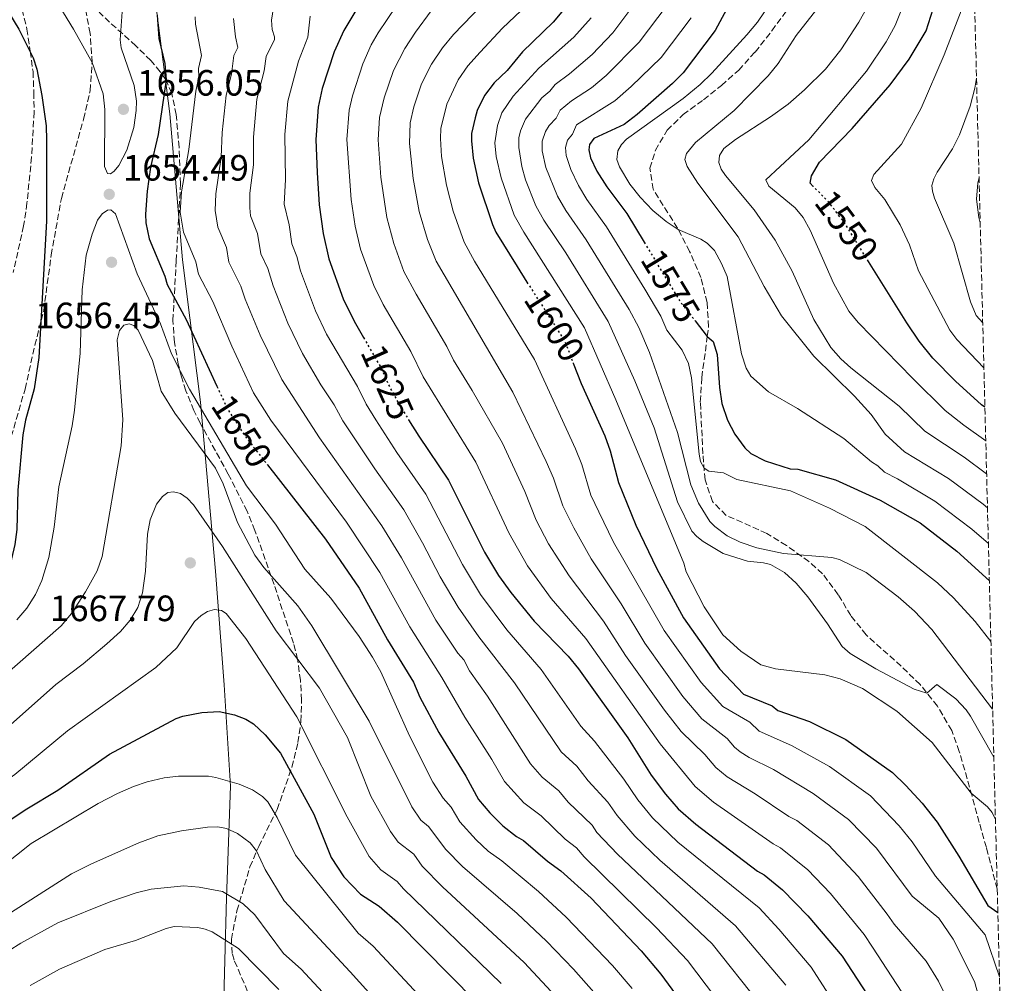
# Model space of a CAD drawing. Units: metres. Extents: x 671914 to 675377, y 4744460 to 4746859.
# Drawn here: x 675086 to 675356, y 4745444 to 4745707 of the extents above; entities that cross this region are included whole.
import ezdxf
from ezdxf.enums import TextEntityAlignment as Align

# ---------------------------------------------------------------- set-up
doc = ezdxf.new("R2010")
doc.units = ezdxf.units.M
doc.header["$MEASUREMENT"] = 0
doc.linetypes.add('DGN Style 3', pattern=[2.435891, 1.739922, -0.695969])
doc.linetypes.add('DGN Style 5', pattern=[1.217945, 0.521977, -0.695969])
for name, color, linetype, lineweight in [('Cota de curva de nivel directora', 7, 'Continuous', 0), ('Cota de punto acotado terreno', 7, 'Continuous', 0), ('Curva de nivel directora', 30, 'Continuous', 30), ('Curva de nivel directora no vista', 30, 'DGN Style 5', 30), ('Curva de nivel intermedia', 30, 'Continuous', 0), ('Límite de Autonomía', 7, 'Continuous', 0), ('Punto acotado terreno (símbolo)', 7, 'Continuous', 0), ('Senda', 7, 'DGN Style 3', 0), ('Zona arbolada', 92, 'DGN Style 3', 0)]:
    doc.layers.add(name, color=color, linetype=linetype, lineweight=lineweight)
doc.styles.add('Style-Arial', font='arial.ttf')

# ---------------------------------------------------------------- blocks, each defined once
blk = doc.blocks.new('5PATER')
at = {"layer": 'Punto acotado terreno (símbolo)', "linetype": 'Continuous', "lineweight": 0}
h = blk.add_hatch(color=51, dxfattribs=at)
edge = h.paths.add_edge_path()
edge.add_ellipse((0, 0), major_axis=(-0.11, -0.111), ratio=0.999422, start_angle=0, end_angle=360)

msp = doc.modelspace()

# ---------------------------------------------------------------- linework, layer by layer
at = {"layer": 'Curva de nivel directora', "color": 30, "linetype": 'Continuous', "lineweight": 30, "flags": 128}
for points, elevation in [([(675303.45, 4745661.7), (675302.57, 4745662.59), (675302.92, 4745664.55), (675305.15, 4745668.36), (675314.09, 4745677.52), (675324.51, 4745689.47), (675329.71, 4745696.52), (675334.3, 4745704.25), (675336.87, 4745712.24), (675340.18, 4745729.58), (675342.2, 4745742.99), (675343.25, 4745754.55), (675343.33, 4745775.15), (675343.95, 4745781.06), (675344.57, 4745782.97), (675345.7, 4745784.89)], 1550), ([(675289.15, 4745727.55), (675276.63, 4745704.32), (675267.84, 4745692.78), (675264.99, 4745689.85), (675255.27, 4745681.31), (675251.69, 4745678.62), (675243.43, 4745674.79), (675242.23, 4745673.19), (675242.1, 4745671.67), (675242.55, 4745669.5), (675244.3, 4745665.83), (675247, 4745661.54), (675252.46, 4745654.25), (675257.19, 4745646.42)], 1575), ([(675182.33, 4745716.51), (675175.05, 4745704.36), (675172.38, 4745698.52), (675169.18, 4745688.45), (675168.05, 4745683.38), (675167.4, 4745674.56), (675167.77, 4745665.46), (675168.36, 4745656.62), (675169.38, 4745648.77), (675170.98, 4745641.88), (675174.87, 4745630.95), (675177.86, 4745624.87), (675180.46, 4745620.35)], 1625), ([(675080.45, 4745714.06), (675086.15, 4745704.65), (675090.12, 4745696.82), (675091.14, 4745693.76), (675092.45, 4745686.55), (675093.63, 4745678.22), (675093.78, 4745674.31), (675093.76, 4745652.17), (675091.68, 4745614.93), (675090.38, 4745606.3), (675088.04, 4745597.76), (675087.29, 4745593.72), (675085.94, 4745578.58), (675085.65, 4745567.86), (675085.06, 4745563.74), (675083.57, 4745557.15)], 1650), ([(675236.52, 4745711.63), (675232.36, 4745706.57), (675223.97, 4745698.52), (675219.75, 4745693.39), (675216.19, 4745690.02), (675213.57, 4745686.53), (675211.57, 4745682.44), (675210.94, 4745680.41), (675210.02, 4745676.12), (675209.94, 4745674.12), (675210.43, 4745669.4), (675211.93, 4745662.7), (675215.71, 4745651.25), (675216.66, 4745649.22), (675222.44, 4745639.76), (675225.15, 4745635.52)], 1600), ([(675123.99, 4745708.49), (675124.48, 4745702.14), (675126.08, 4745695.26), (675126.46, 4745690.84), (675124.33, 4745675.85), (675122.23, 4745666.99), (675121.26, 4745660.35), (675120.85, 4745654.11), (675120.92, 4745651.74), (675121.81, 4745647.34), (675126.12, 4745637.18), (675126.77, 4745634.9), (675131.97, 4745625.26), (675140.38, 4745607.03)], 1650), ([(675350.39, 4745601.32), (675349.47, 4745601.97), (675342.3, 4745608.44), (675336.13, 4745614.73), (675332.39, 4745619.4), (675329, 4745624.35), (675318.59, 4745641.13)], 1550), ([(675271.12, 4745624.97), (675274.47, 4745620.67), (675276.05, 4745619.3), (675277.16, 4745615.69), (675277.79, 4745606.7), (675278.44, 4745602.29), (675279.97, 4745597.72), (675282, 4745593.92), (675284.73, 4745590.23), (675286.38, 4745588.65), (675290.29, 4745586.6), (675297.12, 4745584.46), (675299.2, 4745584.38), (675309.52, 4745581.45), (675321.77, 4745575.88), (675332.69, 4745569.65), (675342.68, 4745561.95), (675351.6, 4745553.85)], 1575), ([(675237.83, 4745613.32), (675240, 4745607.77), (675246.42, 4745593.44), (675247.94, 4745589.37), (675250.15, 4745580.71), (675254.92, 4745569.03), (675260.63, 4745557.12), (675267.96, 4745543.69), (675277.81, 4745529.78), (675284.41, 4745522.86), (675292.2, 4745519.61), (675293.78, 4745518.37), (675302.46, 4745515.4), (675312.35, 4745510.41), (675325.08, 4745501.45), (675328.73, 4745497.89), (675333.23, 4745493.01), (675337.31, 4745487.87), (675343.23, 4745478.55), (675351.19, 4745465.01), (675353.92, 4745463.08)], 1600), ([(675192.79, 4745597.87), (675195.54, 4745593.35), (675203.71, 4745581.39), (675213.58, 4745561.67), (675217.35, 4745555.3), (675220.71, 4745550.61), (675227.08, 4745542.79), (675236.41, 4745533.25), (675239.24, 4745529.78), (675252.72, 4745510.89), (675259.16, 4745500.68), (675262.99, 4745495.5), (675266.47, 4745491.51), (675271.3, 4745487.25), (675288.24, 4745474.39), (675290.01, 4745473.46), (675295.05, 4745469.32), (675301.92, 4745462.19), (675311.33, 4745451.15), (675318.17, 4745440.68)], 1625), ([(675154.18, 4745585.54), (675170.06, 4745565.24), (675179.23, 4745551.84), (675187.05, 4745537.72), (675194.1, 4745526.11), (675195.88, 4745522.05), (675201.09, 4745512.31), (675208.43, 4745500.44), (675211.94, 4745494.05), (675214.95, 4745490.41), (675218.53, 4745486.8), (675222.27, 4745483.88), (675224.16, 4745482.78), (675230.76, 4745477.15), (675234.4, 4745474.52), (675242.69, 4745467.05), (675256.36, 4745452.66), (675261.74, 4745446.29), (675273.78, 4745429.87)], 1650), ([(675015.06, 4745440.66), (675031.89, 4745451.64), (675048.78, 4745464.6), (675059.44, 4745471.77), (675068.01, 4745478.1), (675088.41, 4745491.51), (675096.89, 4745496.6), (675110.96, 4745506.43), (675129.21, 4745516.16), (675131.08, 4745516.85), (675136.23, 4745517.8), (675140.97, 4745518.09), (675145.15, 4745517.22), (675148.31, 4745516), (675150.36, 4745514.69), (675153.56, 4745511.72), (675157.71, 4745506.67), (675166.82, 4745489.98), (675171.56, 4745478.21), (675175.08, 4745472.87), (675179.65, 4745468.15), (675184.73, 4745464.83), (675189.7, 4745460.51), (675218.35, 4745431.45)], 1675)]:
    msp.add_lwpolyline(points, dxfattribs=dict(at, elevation=elevation))
at = {"layer": 'Curva de nivel directora no vista', "color": 30, "linetype": 'DGN Style 5', "lineweight": 30, "flags": 128}
for points, elevation in [([(675318.59, 4745641.13), (675312.35, 4745651.19), (675307.6, 4745657.51), (675303.45, 4745661.7)], 1550), ([(675257.19, 4745646.42), (675266.85, 4745630.46), (675271.12, 4745624.97)], 1575), ([(675225.15, 4745635.52), (675235.43, 4745619.45), (675237.83, 4745613.32)], 1600), ([(675180.46, 4745620.35), (675185.27, 4745611.98), (675187.6, 4745606.78), (675189.95, 4745602.52), (675192.79, 4745597.87)], 1625), ([(675140.38, 4745607.03), (675143.24, 4745600.84), (675148.23, 4745593.15), (675154.18, 4745585.54)], 1650)]:
    msp.add_lwpolyline(points, dxfattribs=dict(at, elevation=elevation))
at = {"layer": 'Curva de nivel intermedia', "color": 30, "linetype": 'Continuous', "lineweight": 0, "flags": 128}
for points, elevation in [([(675350.11, 4745612.11), (675342.71, 4745619.79), (675340.76, 4745622.41), (675332.25, 4745638.58), (675329.77, 4745645.73), (675327.19, 4745651.14), (675323.05, 4745658.14), (675320.31, 4745661.41), (675319.38, 4745663.35), (675320.05, 4745664.98), (675327.58, 4745673.24), (675332.99, 4745683.07), (675339.28, 4745697.64), (675344.32, 4745710.85), (675344.95, 4745713.7), (675346.26, 4745725.33), (675346.98, 4745735.03)], 1545), ([(675090.64, 4745721.96), (675101.16, 4745704.66), (675106.23, 4745695.56), (675109.22, 4745687.01), (675109.73, 4745682.68), (675109.62, 4745667.15), (675110.46, 4745665.19), (675111.23, 4745665.15), (675112.3, 4745665.82), (675113.58, 4745667.37), (675115.68, 4745671.56), (675117.62, 4745677.83), (675118.31, 4745682.46), (675118.33, 4745684.98), (675117.74, 4745689.25), (675114.19, 4745699.56), (675113.94, 4745701.81), (675114.58, 4745710.73)], 1655), ([(675350.62, 4745592.1), (675344.62, 4745596.36), (675339.49, 4745600.37), (675330.68, 4745609.18), (675315.7, 4745624.49), (675313.16, 4745627.58), (675308.94, 4745635.25), (675302.6, 4745649.68), (675300.68, 4745653.18), (675298.53, 4745655.85), (675291.29, 4745661.73), (675290.43, 4745663.52), (675302.27, 4745674.4), (675318.04, 4745693.23), (675323.37, 4745701.22), (675325.81, 4745705.67), (675330.64, 4745717.88)], 1555), ([(675191.8, 4745714.71), (675184.46, 4745703.65), (675182.58, 4745700.44), (675180.26, 4745695.22), (675177.45, 4745686.45), (675176.51, 4745682.56), (675175.91, 4745674.48), (675177.05, 4745658.12), (675178.14, 4745650.79), (675179.67, 4745644.52), (675183.23, 4745634.6), (675185.83, 4745629.4), (675193.35, 4745616.53), (675196.8, 4745609.59), (675211.13, 4745586.3), (675220.16, 4745566.95), (675225.3, 4745557.97), (675231.77, 4745548.97), (675241.25, 4745538.02), (675261.62, 4745509.23), (675271.17, 4745497.58), (675276.18, 4745493.34), (675292.51, 4745481.87), (675294.48, 4745480.85), (675301.96, 4745474.82), (675308.18, 4745468.35), (675317.37, 4745457.13), (675319.64, 4745453.68), (675331.58, 4745435.35)], 1620), ([(675226.87, 4745712.97), (675218.44, 4745704.93), (675212.34, 4745698.36), (675209.01, 4745694.63), (675206.3, 4745690.81), (675203.25, 4745684.22), (675201.63, 4745677.57), (675201.48, 4745674.78), (675201.79, 4745669.83), (675203.18, 4745662.05), (675205, 4745654.96), (675207.98, 4745646.42), (675210.77, 4745641.27), (675227.23, 4745614.37), (675238.42, 4745589.96), (675240.17, 4745585.63), (675242.65, 4745577.27), (675244.8, 4745572.67), (675248.83, 4745564.42), (675262.68, 4745540.25), (675272.79, 4745526), (675278.71, 4745519.45), (675286.06, 4745515.18), (675288.61, 4745512.73), (675297.5, 4745508.8), (675307.88, 4745503.02), (675319.08, 4745495.02), (675326.97, 4745486.85), (675330.49, 4745482.43), (675336.84, 4745473.09), (675350.43, 4745457.04), (675354.37, 4745445.49)], 1605), ([(675256.87, 4745714.75), (675248.63, 4745703.67), (675243.01, 4745697.77), (675236.81, 4745692.46), (675232.88, 4745689.55), (675231.36, 4745687.7), (675229.22, 4745685.95), (675224.74, 4745680.05), (675223.41, 4745676.92), (675222.93, 4745674.97), (675222.89, 4745672.34), (675223.75, 4745667.17), (675224.79, 4745663.52), (675227.57, 4745656.41), (675229.8, 4745652.45), (675235.74, 4745643.53), (675247.38, 4745624.79), (675254.62, 4745608.54), (675259.97, 4745595.71), (675266.33, 4745575.4), (675270.25, 4745567.39), (675271.6, 4745565.91), (675273.35, 4745564.59), (675278.79, 4745561.27), (675285.43, 4745559.18), (675289.8, 4745558.77), (675291.73, 4745558.25), (675295.55, 4745556.12), (675298.8, 4745553.16), (675301.93, 4745549.48), (675307.35, 4745542.05), (675311.37, 4745535.89), (675313.58, 4745533.91), (675320.56, 4745529.74), (675331.04, 4745524.24), (675334.53, 4745523.14), (675337.21, 4745525.44), (675342.44, 4745521.58), (675345.3, 4745518.54), (675346.44, 4745516.85), (675352.83, 4745505.59)], 1590), ([(675292.18, 4745712.57), (675288.18, 4745706.59), (675285.26, 4745703.17), (675275.74, 4745692.63), (675272.53, 4745689.52), (675267.86, 4745685.75), (675252.37, 4745674.63), (675251.02, 4745673.11), (675249.98, 4745671.41), (675249.75, 4745669.03), (675250.43, 4745667.05), (675253.32, 4745662.34), (675256.12, 4745658.78), (675259.61, 4745655.08), (675263.18, 4745652.07), (675266.53, 4745649.9), (675272.7, 4745647.23), (675274.44, 4745646.18), (675276.41, 4745644.12), (675278.37, 4745640.59), (675279.89, 4745637.03), (675283.86, 4745615.86), (675285.08, 4745612.01), (675286.39, 4745609.84), (675291.2, 4745605.55), (675299.1, 4745600.92), (675311.79, 4745592.76), (675319.33, 4745586.33), (675321.12, 4745585.25), (675322.9, 4745583.5), (675326.5, 4745581.76), (675336.71, 4745575.64), (675346.84, 4745567.96), (675351.34, 4745564.04)], 1570), ([(675155.99, 4745711.79), (675155.29, 4745707.17), (675155.49, 4745704.59), (675156.13, 4745702.62), (675156.13, 4745701.83), (675153.86, 4745697.21), (675153.31, 4745693.25), (675151.3, 4745685.57), (675150.33, 4745675.12), (675150.34, 4745667.62), (675149.4, 4745659.82), (675149.35, 4745655.82), (675149.52, 4745653.61), (675151.47, 4745648.84), (675152.33, 4745643.22), (675154.28, 4745639.27), (675155.71, 4745634.51), (675159.72, 4745624.32), (675163.77, 4745615.98), (675168.76, 4745607.38), (675172.43, 4745601.93), (675174.81, 4745597.55), (675183.52, 4745584.45), (675191.46, 4745573.2), (675196.6, 4745564.2), (675201.39, 4745554.94), (675206.31, 4745546.59), (675211.96, 4745538.52), (675221.71, 4745525.95), (675234.47, 4745507.1), (675238.79, 4745503.16), (675241.9, 4745499.13), (675247.31, 4745493.3), (675249.79, 4745489.67), (675254.69, 4745484.03), (675261.51, 4745477.43), (675282.2, 4745459.46), (675295.9, 4745443.21)], 1635), ([(675198.96, 4745709.67), (675194.64, 4745703.85), (675191.74, 4745699.37), (675188.66, 4745693.41), (675186.14, 4745685.93), (675184.85, 4745680.55), (675184.42, 4745674.39), (675185.2, 4745664.26), (675186.83, 4745653.15), (675188.77, 4745646.04), (675191.52, 4745638.41), (675194.81, 4745632.21), (675203.22, 4745617.95), (675205.09, 4745614.18), (675210.19, 4745605.91), (675218.42, 4745591.46), (675224.58, 4745578.27), (675227.66, 4745570.39), (675231.07, 4745563.98), (675236.66, 4745555.19), (675246.1, 4745542.8), (675252.12, 4745533.39), (675262.75, 4745518.45), (675267.32, 4745512.64), (675273.8, 4745506.32), (675276.84, 4745502.79), (675279.87, 4745500.22), (675287.59, 4745495.61), (675296.78, 4745489.35), (675298.94, 4745488.24), (675307.64, 4745481.61), (675315.73, 4745472.99), (675323.69, 4745462.7), (675325.53, 4745459.9), (675334.35, 4745449.82), (675337.67, 4745444.39), (675339.76, 4745440.08)], 1615), ([(675212.91, 4745711.35), (675205.02, 4745703.24), (675202.07, 4745699.6), (675199.02, 4745695.09), (675196.3, 4745689.75), (675194.25, 4745683.44), (675193.23, 4745679.03), (675193.03, 4745673.43), (675194, 4745663.88), (675195.66, 4745654.85), (675197.92, 4745647.15), (675200.3, 4745641.2), (675221.25, 4745605.45), (675230.41, 4745586.47), (675232.4, 4745581.89), (675234.94, 4745574.32), (675237.94, 4745568.33), (675242.75, 4745559.8), (675250.94, 4745547.57), (675257.4, 4745536.82), (675267.77, 4745522.22), (675273.01, 4745516.05), (675279.93, 4745510.75), (675281.9, 4745508.37), (675283.45, 4745507.1), (675285.92, 4745505.53), (675292.54, 4745502.2), (675303.41, 4745495.63), (675313.07, 4745488.6), (675320.7, 4745480.68), (675330.46, 4745467.6), (675337.8, 4745461.53), (675341.74, 4745455.8), (675347.56, 4745444.22), (675351.07, 4745431.49)], 1610), ([(675263.46, 4745711.27), (675255.86, 4745701.09), (675246.84, 4745692.04), (675242.8, 4745688.69), (675237.34, 4745685.06), (675234.24, 4745682.53), (675233.18, 4745680.39), (675231.26, 4745678.37), (675230.21, 4745676.68), (675229.33, 4745674.05), (675229.34, 4745671.45), (675230.28, 4745666.85), (675233.5, 4745658.98), (675235.76, 4745655.1), (675241.31, 4745647.1), (675253.1, 4745628.01), (675255.73, 4745623.08), (675258.65, 4745616.27), (675266.36, 4745594.37), (675269.99, 4745580.05), (675272.05, 4745575.03), (675275.17, 4745570.07), (675276.57, 4745568.65), (675279.94, 4745566.16), (675283.5, 4745564.38), (675288.01, 4745562.85), (675295.35, 4745561.34), (675308.54, 4745560.18), (675310.6, 4745559.69), (675317.9, 4745556.1), (675326.65, 4745549.48), (675331.15, 4745545.52), (675335.88, 4745540.49), (675352.5, 4745518.69)], 1585), ([(675304.4, 4745710.17), (675298.78, 4745702.95), (675293.85, 4745695.34), (675291.08, 4745691.9), (675281.77, 4745682.45), (675271.25, 4745673.73), (675268.74, 4745670.66), (675268.32, 4745669.05), (675268.92, 4745667.13), (675271.87, 4745662.56), (675282.93, 4745647.9), (675290.06, 4745634.33), (675294.79, 4745626.28), (675303.56, 4745615.29), (675314.69, 4745604.35), (675319.31, 4745599.34), (675323.11, 4745593.95), (675328.43, 4745589.13), (675340.44, 4745581.84), (675349.88, 4745574.8), (675351.09, 4745573.8)], 1565), ([(675318.06, 4745710.51), (675315.9, 4745706.63), (675310.97, 4745699.08), (675306.75, 4745693.75), (675301.07, 4745688.1), (675296.56, 4745684.15), (675291.75, 4745680.67), (675282.22, 4745674.55), (675279.03, 4745672.02), (675277.81, 4745670.15), (675277.61, 4745668.21), (675278.28, 4745666.38), (675279.4, 4745664.65), (675287.3, 4745655.27), (675293, 4745647.01), (675297.68, 4745638.54), (675303.63, 4745625.26), (675308.25, 4745617.63), (675310.99, 4745614.49), (675313.68, 4745612.04), (675326.9, 4745601.56), (675333.96, 4745594.75), (675344.74, 4745587.63), (675350.85, 4745583.13)], 1560), ([(675219.03, 4745498.92), (675215.52, 4745505), (675208.15, 4745516.5), (675201.9, 4745527.41), (675193.11, 4745541.24), (675184.92, 4745556.12), (675175.83, 4745569.87), (675155.15, 4745597.76), (675150.4, 4745605.23), (675144.44, 4745617.97), (675139.23, 4745630.25), (675135.29, 4745637.67), (675134.57, 4745641.07), (675131.21, 4745649.2), (675130.35, 4745654.62), (675130.64, 4745660.17), (675132.68, 4745671.82), (675134.55, 4745687.77), (675135.4, 4745691.62), (675135.36, 4745693.94), (675136.1, 4745697.45), (675134.5, 4745706.04), (675134.42, 4745708.03)], 1645), ([(675144.85, 4745707.58), (675145.42, 4745702.6), (675146.11, 4745699.64), (675145, 4745697.45), (675144.34, 4745692.39), (675142.93, 4745686.67), (675141.8, 4745676.4), (675141.53, 4745669.7), (675140.02, 4745659.62), (675139.85, 4745655.12), (675140.65, 4745650.58), (675143.02, 4745644.95), (675143.59, 4745640.97), (675146.92, 4745634.4), (675148.08, 4745630.82), (675152.15, 4745621), (675158.08, 4745608.87), (675168.41, 4745592.93), (675185.45, 4745568.89), (675190.81, 4745560.08), (675200.22, 4745543.05), (675206.26, 4745534.05), (675207.85, 4745532.21), (675209.48, 4745529.2), (675214.35, 4745522.29), (675226.12, 4745503.78), (675229.29, 4745500.14), (675233.91, 4745496.37), (675236.46, 4745493.29), (675243, 4745487.04), (675244.3, 4745484.98), (675249.91, 4745479.07), (675275.77, 4745454.53), (675288.83, 4745438.15)], 1640), ([(675165.89, 4745708.22), (675165.26, 4745702.54), (675162.67, 4745695.94), (675159.73, 4745685.03), (675158.93, 4745675.84), (675159.11, 4745663.57), (675158.74, 4745656.85), (675160.12, 4745651.15), (675160.86, 4745645.99), (675162.26, 4745642.51), (675163.2, 4745638.62), (675167.3, 4745627.63), (675170.36, 4745621.32), (675178.85, 4745606.96), (675181.2, 4745602.17), (675183.83, 4745597.81), (675189.53, 4745588.9), (675197.47, 4745577.51), (675207.48, 4745558.31), (675212.41, 4745550.13), (675219.67, 4745540.43), (675229.06, 4745529.6), (675239.9, 4745514.04), (675243.66, 4745509.96), (675251.61, 4745499.56), (675255.45, 4745493.89), (675259.46, 4745488.97), (675266.41, 4745482.34), (675288.62, 4745464.39), (675294.07, 4745458.53), (675302.83, 4745448.15), (675311.5, 4745434.72)], 1630), ([(675242.69, 4745707.8), (675238, 4745702.47), (675228.42, 4745694.04), (675221.37, 4745686.35), (675218.31, 4745681.81), (675217.12, 4745678.37), (675216.38, 4745673.63), (675216.77, 4745669.85), (675218.05, 4745664.06), (675221.64, 4745653.83), (675224.27, 4745649.13), (675240.91, 4745622.99), (675249.49, 4745603.3), (675268.03, 4745558.62), (675268.67, 4745556.29), (675273.59, 4745546.71), (675278.7, 4745539.02), (675283.65, 4745534.6), (675289.08, 4745530.83), (675293.08, 4745529.73), (675306.61, 4745528.08), (675310.83, 4745527.06), (675316.93, 4745524.36), (675326.26, 4745518.18), (675335.98, 4745509.64), (675346.64, 4745495.8), (675351.13, 4745491.99), (675352.34, 4745490.44), (675353.27, 4745488.59)], 1595), ([(675270.04, 4745707.79), (675261.85, 4745696.94), (675253.66, 4745688.97), (675249.15, 4745685.08), (675238.69, 4745678.51), (675237.63, 4745676.02), (675236.22, 4745674.29), (675235.67, 4745672.35), (675235.87, 4745670.18), (675237.17, 4745666.29), (675239.24, 4745661.91), (675241.5, 4745658.13), (675246.89, 4745650.67), (675257.34, 4745633.6), (675261.75, 4745626.18), (675263.41, 4745622.34), (675267.58, 4745616.89), (675269.35, 4745613.29), (675270.15, 4745609.3), (675272.22, 4745588.44), (675272.57, 4745586.47), (675273.59, 4745584.65), (675274.91, 4745583.86), (675278.94, 4745583.36), (675282.5, 4745581.55), (675297.24, 4745578.45), (675307.91, 4745573.73), (675317.64, 4745568.67), (675337.44, 4745553.32), (675341.8, 4745549.2), (675347.71, 4745542.72), (675352.03, 4745537.24)], 1580), ([(675349.8, 4745624.37), (675348.01, 4745626.43), (675346.45, 4745630.11), (675341.85, 4745646.21), (675336.61, 4745658.44), (675336.03, 4745660.4), (675335.91, 4745661.91), (675336.38, 4745663.78), (675337.33, 4745665.6), (675341.51, 4745671.92), (675343.4, 4745675.8), (675346.36, 4745683.6), (675347.65, 4745688.58), (675348.09, 4745691.28)], 1540), ([(675349.1, 4745651.69), (675348.76, 4745653.16), (675348.07, 4745658.21), (675348.41, 4745662.63), (675348.78, 4745664.15)], 1535), ([(675085.64, 4745543.15), (675088.39, 4745546.39), (675090.77, 4745550.12), (675092.5, 4745553.96), (675094.39, 4745560.2), (675095.86, 4745568.52), (675097.13, 4745579.5), (675100.75, 4745596.18), (675101.4, 4745600.47), (675103, 4745616.11), (675103.55, 4745633.41), (675104.64, 4745642.88), (675106.25, 4745648.67), (675107.72, 4745652.43), (675108.98, 4745654.16), (675110.4, 4745655.16), (675111.33, 4745655.28), (675112.64, 4745654.17), (675118.51, 4745637.77), (675124.95, 4745624.15), (675127.9, 4745615.92), (675132.85, 4745606.27), (675148.49, 4745579.81), (675156.4, 4745569.36), (675164.39, 4745556.98), (675171.55, 4745549.04), (675179.3, 4745538.59), (675182.9, 4745532.99), (675185.17, 4745528.93), (675193.05, 4745511.47), (675199.44, 4745498.81), (675202.27, 4745494.4), (675204.46, 4745491.92), (675206.8, 4745487.95), (675211.29, 4745482.99), (675214.56, 4745479.94), (675218.29, 4745477.28), (675228.26, 4745468.84)], 1655), ([(675082.1, 4745527.74), (675097.73, 4745541.49), (675100.58, 4745544.89), (675104.4, 4745550.85), (675107.65, 4745556.58), (675108.97, 4745560.47), (675114.17, 4745590.76), (675114.6, 4745597.84), (675113.09, 4745619.69), (675113.68, 4745622.26), (675114.86, 4745623.71), (675116.32, 4745624.13), (675117.68, 4745623.66), (675118.81, 4745622.34), (675122.7, 4745614.09), (675125.11, 4745605.67), (675128.87, 4745599.7), (675139.99, 4745584.67), (675142.03, 4745580.37), (675145.96, 4745569.8), (675150.71, 4745560.84), (675153.18, 4745557.44), (675162.51, 4745547), (675166.29, 4745541.51), (675181.98, 4745515.44), (675193.64, 4745492.03), (675196.09, 4745488.38), (675198.26, 4745486.65), (675202.99, 4745480.34), (675207.56, 4745475.71), (675222.49, 4745462.84), (675230.48, 4745455.32), (675237.91, 4745447.59), (675247.59, 4745436.56)], 1660), ([(675078.91, 4745510.06), (675096.32, 4745525.52), (675103.74, 4745531.15), (675110.24, 4745536.58), (675113.99, 4745540), (675116.64, 4745543.07), (675118.7, 4745546.53), (675120.01, 4745550.58), (675120.83, 4745556.51), (675121.38, 4745566.63), (675122.14, 4745570.54), (675123.82, 4745574.75), (675125.46, 4745576.88), (675126.98, 4745577.95), (675128.51, 4745578.19), (675130.44, 4745577.68), (675132.2, 4745576.43), (675134, 4745574.61), (675141.93, 4745563.2), (675156.58, 4745540.11), (675168.44, 4745524.48), (675176.1, 4745510.95), (675182.47, 4745494.96), (675187.83, 4745485.25), (675189.94, 4745482.33), (675194.21, 4745479.07), (675196.48, 4745475.78), (675202.08, 4745470.17), (675224.38, 4745449.45), (675236.65, 4745436.27)], 1665), ([(674993.2, 4745441.53), (675012.61, 4745451.88), (675016.9, 4745454.5), (675031.98, 4745464.71), (675049.84, 4745477.85), (675077.58, 4745495.62), (675085.06, 4745500.85), (675099.49, 4745512.76), (675123.7, 4745530.13), (675129.43, 4745535.54), (675134.27, 4745542.7), (675136.05, 4745544.38), (675137.76, 4745545.46), (675139.73, 4745546.02), (675141.6, 4745545.75), (675142.9, 4745544.89), (675148.31, 4745538.05), (675162.2, 4745516.6), (675176, 4745489.26), (675182.03, 4745478.47), (675185.15, 4745474.83), (675189.66, 4745471.6), (675191.38, 4745469.63), (675218.11, 4745443.75)], 1670), ([(675025.53, 4745435.2), (675048.43, 4745451.37), (675067.64, 4745465.76), (675077.44, 4745472.38), (675089.52, 4745481.95), (675107.87, 4745492.91), (675113.18, 4745495.69), (675117.51, 4745497.61), (675121.31, 4745498.84), (675125.9, 4745499.94), (675129.86, 4745500.44), (675138.09, 4745500.41), (675140.05, 4745500.08), (675146.42, 4745498.26), (675150.07, 4745496.66), (675152.83, 4745494.84), (675154.25, 4745493.43), (675156.8, 4745489.09), (675161.83, 4745478.76), (675179.03, 4745457.48), (675183.1, 4745453.95), (675210.22, 4745424.76)], 1680), ([(675281.82, 4745433.15), (675269.04, 4745449.98), (675260.55, 4745458.94), (675240.77, 4745478.36), (675238.7, 4745480.78), (675235.58, 4745483.22), (675229.04, 4745489.57), (675224.25, 4745493.16), (675219.03, 4745498.92)], 1645), ([(675049.19, 4745437.39), (675059.64, 4745444.73), (675073.81, 4745455.86), (675081.88, 4745461.77), (675100.62, 4745473.66), (675106.02, 4745476.46), (675119, 4745482.22), (675124.22, 4745484.05), (675130.7, 4745485.43), (675137.76, 4745486.47), (675140.57, 4745486.57), (675143.02, 4745486.09), (675146.01, 4745484.7), (675149.43, 4745482.21), (675151.14, 4745480.02), (675153.53, 4745474.89), (675158.77, 4745466.34), (675176.84, 4745446.9), (675191.29, 4745430.87)], 1685), ([(675169.25, 4745441.36), (675163.38, 4745447.6), (675158.53, 4745451.94), (675150.75, 4745462.49), (675147.58, 4745465.46), (675141.88, 4745468.9), (675135.48, 4745470.04), (675131.3, 4745470.4), (675122.38, 4745469.53), (675118.27, 4745468.5), (675111.34, 4745466.13), (675096.86, 4745460.28), (675086.77, 4745454.74), (675077.05, 4745448.71), (675073.63, 4745445.99), (675067.32, 4745440.09)], 1690), ([(675228.26, 4745468.84), (675235.91, 4745461.83), (675248.53, 4745448.59), (675253.91, 4745442.32)], 1655), ([(675157.25, 4745442.1), (675146.25, 4745453.32), (675139.02, 4745457.8), (675137.13, 4745458.61), (675135.18, 4745459.05), (675128.63, 4745459.25), (675126.46, 4745458.74), (675118.08, 4745455.48), (675109.68, 4745453.02), (675097.29, 4745447.64), (675089.28, 4745443.15)], 1695)]:
    msp.add_lwpolyline(points, dxfattribs=dict(at, elevation=elevation))
at = {"layer": 'Límite de Autonomía', "color": 7, "linetype": 'Continuous', "lineweight": 0}
msp.add_polyline3d([(675122.02, 4745724.26, 1652.4), (675127.48, 4745681.57, 1648.63), (675130.97, 4745641.62, 1646.68), (675135.84, 4745602.72, 1654.44), (675139.99, 4745556.44, 1667.16), (675142.38, 4745525.36, 1673.37), (675144.06, 4745497.7, 1680.46), (675143.01, 4745467.17, 1690.41), (675142.05, 4745432.84, 1702.26)], dxfattribs=at)
at = {"layer": 'Senda', "color": 7, "linetype": 'DGN Style 3', "lineweight": 0}
for points in [[(675084.13, 4745593.28, 1649.08), (675087.89, 4745606.28, 1649.27), (675090.58, 4745618.23, 1649.59), (675092.31, 4745625.02, 1650), (675093.01, 4745627.79, 1650.17), (675095.04, 4745642.93, 1650.17), (675097.82, 4745658.4, 1650.49), (675103.9, 4745680.07, 1652.48), (675105.68, 4745687.82, 1653.76), (675106.23, 4745695.55, 1655), (675105.7, 4745703.54, 1655.81), (675103.38, 4745715.67, 1656.97)], [(675087.1, 4745710.09, 1652.03), (675088.4, 4745704.73, 1650.87), (675089.28, 4745698.65, 1650), (675090.07, 4745693.1, 1649.2), (675090.29, 4745687.4, 1648.11), (675090.37, 4745682.07, 1647.99), (675089.68, 4745669.73, 1648.05), (675088.42, 4745657.12, 1647.99), (675087.5, 4745650.87, 1647.73), (675084.64, 4745638.15, 1647.34)], [(675353.75, 4745469.59, 1599.15), (675350.78, 4745480.88, 1597.77), (675348.86, 4745487.76, 1596.3), (675346.86, 4745495.02, 1595.21), (675343.39, 4745507.19, 1592), (675341.31, 4745512.9, 1591.36), (675337.4, 4745519.53, 1590.59), (675332.69, 4745525.44, 1589.62), (675327.48, 4745530.49, 1588.66), (675317.94, 4745539.02, 1587.19), (675313.75, 4745544.3, 1586.61), (675310.26, 4745550.04, 1586.16), (675306, 4745555.77, 1585.58), (675302.25, 4745559.07, 1585.26), (675296.1, 4745563.52, 1584.62), (675290.74, 4745566.77, 1583.47), (675279.64, 4745571.73, 1581.73), (675275.88, 4745575.48, 1580.96), (675273.85, 4745581.46, 1580.26), (675273.27, 4745588.56, 1579.68), (675272.56, 4745602.73, 1577.31), (675272.96, 4745609.41, 1576.09), (675274.47, 4745620.67, 1575), (675274.82, 4745623.32, 1574.74), (675274.39, 4745629.98, 1573.91), (675272.73, 4745636.74, 1572.56), (675269.64, 4745643.91, 1571.02), (675266.32, 4745650.3, 1569.93), (675259.62, 4745660.89, 1569.48), (675258.75, 4745666.65, 1569.29), (675260.29, 4745671.57, 1569.23), (675263.48, 4745677.04, 1568.84), (675267.85, 4745681.33, 1568.9), (675273.45, 4745685.4, 1568.9), (675278.35, 4745689.32, 1568.2), (675283.05, 4745693.49, 1567.81), (675287.53, 4745698.43, 1567.37), (675292.12, 4745704.26, 1567.04), (675296.39, 4745710.09, 1566.92)]]:
    msp.add_polyline3d(points, dxfattribs=at)
at = {"layer": 'Zona arbolada', "color": 92, "linetype": 'DGN Style 3', "lineweight": 0}
for points in [[(675345.17, 4745805.63, 1554.26), (675353.75, 4745469.59, 1599.15), (675355.69, 4745393.99, 1605.64)], [(675149.72, 4745439.3, 1698.6), (675145.06, 4745450.08, 1694.75), (675144.52, 4745451.95, 1694.24), (675144.31, 4745455.81, 1693.21), (675145.85, 4745463.59, 1691.15), (675149.38, 4745475.57, 1687.7), (675151.79, 4745481.16, 1685.82), (675156.83, 4745491.26, 1681.77), (675160.88, 4745502.91, 1678.41), (675162.51, 4745509.59, 1676.69), (675163.33, 4745515.4, 1675.25), (675163.53, 4745521.2, 1673.83), (675163.23, 4745526.57, 1672.52), (675162.42, 4745532.36, 1671.19), (675161.3, 4745536.77, 1670.25), (675155.99, 4745552.8, 1668.07), (675150.75, 4745567.61, 1664.93), (675148.59, 4745572.84, 1664.53), (675143.48, 4745583, 1664.6), (675135.79, 4745596.91, 1663.58), (675134.05, 4745600.43, 1662.89), (675131.87, 4745605.82, 1661.35), (675130.68, 4745609.58, 1660.54), (675129.79, 4745613.11, 1660.27), (675128.73, 4745619.06, 1660.27), (675128.34, 4745625.03, 1660.32), (675129.23, 4745641.32, 1659.14), (675130.41, 4745662.41, 1659.21), (675130.02, 4745672.4, 1659.08), (675129.23, 4745681.31, 1659.6), (675128, 4745687.11, 1660.52), (675126.35, 4745690.8, 1661.18), (675124.85, 4745693.06, 1661.56), (675122.29, 4745696.1, 1662.16), (675118.21, 4745700.13, 1663.06), (675111.03, 4745706.58, 1665.72), (675108.12, 4745709.35, 1666.43)], [(675149.72, 4745439.3, 1698.6), (675145.06, 4745450.08, 1694.75), (675144.52, 4745451.95, 1694.24), (675144.31, 4745455.81, 1693.21), (675145.85, 4745463.59, 1691.15), (675149.38, 4745475.57, 1687.7), (675151.79, 4745481.16, 1685.82), (675156.83, 4745491.26, 1681.77), (675160.88, 4745502.91, 1678.41), (675162.51, 4745509.59, 1676.69), (675163.33, 4745515.4, 1675.25), (675163.53, 4745521.2, 1673.83), (675163.23, 4745526.57, 1672.52), (675162.42, 4745532.36, 1671.19), (675161.3, 4745536.77, 1670.25), (675155.99, 4745552.8, 1668.07), (675150.75, 4745567.61, 1664.93), (675148.59, 4745572.84, 1664.53), (675143.48, 4745583, 1664.6), (675135.79, 4745596.91, 1663.58), (675134.05, 4745600.43, 1662.89), (675131.87, 4745605.82, 1661.35), (675130.68, 4745609.58, 1660.54), (675129.79, 4745613.11, 1660.27), (675128.73, 4745619.06, 1660.27), (675128.34, 4745625.03, 1660.32), (675129.23, 4745641.32, 1659.14), (675130.41, 4745662.41, 1659.21), (675130.02, 4745672.4, 1659.08), (675129.23, 4745681.31, 1659.6), (675128, 4745687.11, 1660.52), (675126.35, 4745690.8, 1661.18), (675124.85, 4745693.06, 1661.56), (675122.29, 4745696.1, 1662.16), (675118.21, 4745700.13, 1663.06), (675111.03, 4745706.58, 1665.72), (675108.12, 4745709.35, 1666.43)]]:
    msp.add_polyline3d(points, dxfattribs=at)

# ---------------------------------------------------------------- block references
at = {"layer": 'Punto acotado terreno (símbolo)', "color": 7, "linetype": 'Continuous', "lineweight": 0, "xscale": 10, "yscale": 10, "zscale": 10}
for p in [(675114.8, 4745682.77, 1656.05), (675110.91, 4745659.53, 1654.49), (675111.54, 4745640.95, 1656.45), (675133.08, 4745558.73, 1667.79)]:
    msp.add_blockref('5PATER', p, dxfattribs=at)

# ---------------------------------------------------------------- texts
at = {"layer": 'Cota de curva de nivel directora', "color": 7, "linetype": 'Continuous', "lineweight": 0, "style": 'Style-Arial'}
for s, rotation, p in [('1550', 306.9815, (675312.57, 4745650.91, 1550)), ('1575', 301.172, (675264.42, 4745634.48, 1575)), ('1600', 302.6116, (675232.67, 4745623.76, 1600)), ('1625', 294.0851, (675186.99, 4745608.16, 1625)), ('1650', 303.0034, (675147.18, 4745594.78, 1650))]:
    msp.add_text(s, height=7, rotation=rotation, dxfattribs=at).set_placement(p, align=Align.MIDDLE_CENTER)
at = {"layer": 'Cota de punto acotado terreno', "color": 7, "linetype": 'Continuous', "lineweight": 0, "style": 'Style-Arial'}
for s, p in [('1656.05', (675118.55, 4745686.52, 1656.05)), ('1654.49', (675114.66, 4745663.28, 1654.49)), ('1656.45', (675090.68, 4745622.91, 1656.45)), ('1667.79', (675094.65, 4745542.8, 1667.79))]:
    msp.add_text(s, height=7, dxfattribs=at).set_placement(p)

doc.saveas('drawing.dxf')
